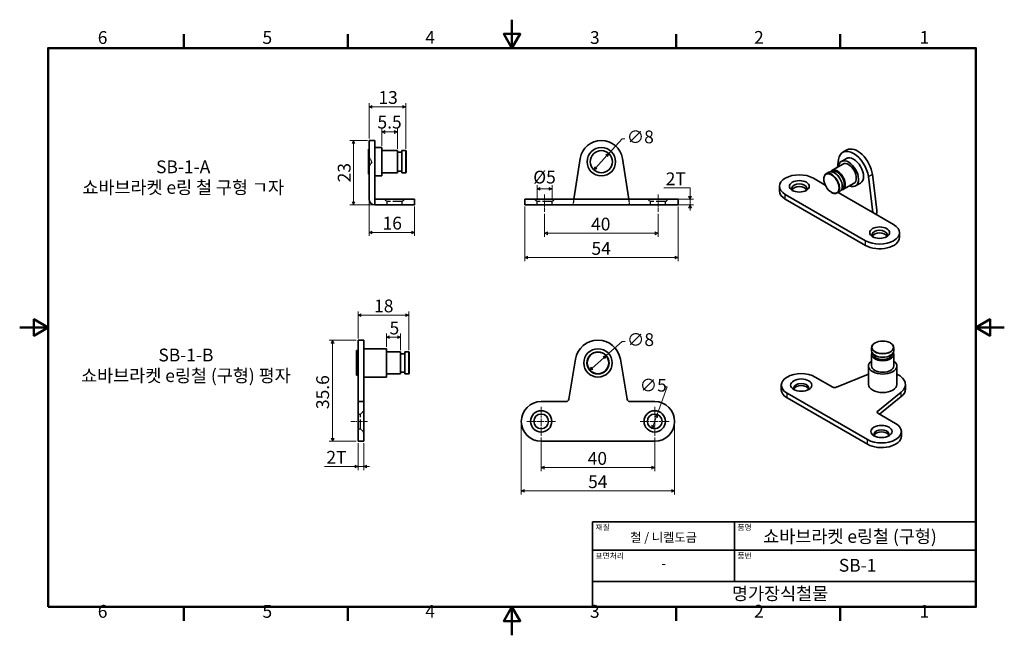
# Model space of a CAD drawing. Units: millimetres. Extents: x 0 to 347, y 0 to 217.
import ezdxf

# ---------------------------------------------------------------- set-up
doc = ezdxf.new("R2010")
doc.units = ezdxf.units.MM
doc.linetypes.add('CHAIN', pattern=[0.7087, 0.4724, -0.0591, 0.1181, -0.0591])
doc.linetypes.add('DASHED', pattern=[0.2067, 0.1654, -0.0413])
doc.layers.get('0').update_dxf_attribs({"color": 3})
for name, color, linetype, lineweight in [('MGJS  중심 표식(ISO)', 30, 'Continuous', 18), ('MGJS 은선 (ISO)', 8, 'DASHED', 25), ('MGJS 중심선(ANSI)', 30, 'Continuous', 18), ('MGJS 치수(ISO)', 7, 'Continuous', 18), ('경계(ISO)', 7, 'Continuous', 50), ('기호(ISO)', 7, 'Continuous', 18), ('외형선(ISO)', 7, 'Continuous', 35), ('제목(ISO)', 7, 'Continuous', 35), ('좁은 외형선(ISO)', 7, 'Continuous', 25)]:
    doc.layers.add(name, color=color, linetype=linetype, lineweight=lineweight)
doc.styles.add('MGJS 텍스트', font='NanumGothic.ttf')
doc.styles.add('주 문자 (ISO)', font='NanumGothic.ttf')
doc.dimstyles.new('MGJS', dxfattribs={"dimtxt": 4.5, "dimasz": 1, "dimexe": 1.25, "dimexo": 0.625, "dimtad": 1, "dimtoh": 1, "dimdec": 1, "dimrnd": 1e-08, "dimdsep": 46, "dimtxsty": 'MGJS 텍스트', "dimblk": 'Filled-1', "dimcen": 0.09, "dimclrd": 250, "dimclre": 250, "dimclrt": 256, "dimadec": 0, "dimazin": 1, "dimtfac": 0.7, "dimtdec": 1, "dimtmove": 0, "dimatfit": 3, "dimfxl": 1, "dimtolj": 1, "dimlwd": -1, "dimlwe": -1, "dimarcsym": 0})

# ---------------------------------------------------------------- blocks, each defined once
blk = doc.blocks.new('경계 Default Border')
at = {"layer": '경계(ISO)'}
for p, q in [((57.8, 206.76), (57.8, 211.66)), ((115.6, 206.76), (115.6, 211.66)), ((231.2, 206.76), (231.2, 211.66)), ((289, 206.76), (289, 211.66)), ((57.8, 10), (57.8, 5.1)), ((115.6, 10), (115.6, 5.1)), ((231.2, 10), (231.2, 5.1)), ((289, 10), (289, 5.1))]:
    blk.add_line(p, q, dxfattribs=at)
at = {"layer": '경계(ISO)', "flags": 128}
for points in [[(173.4, 216.76), (173.4, 206.76), (170.51, 211.76), (176.29, 211.76), (173.4, 206.76)], [(10, 10), (10, 206.76), (336.8, 206.76), (336.8, 10), (10, 10)], [(0, 108.38), (10, 108.38), (5, 111.27), (5, 105.49), (10, 108.38)], [(346.8, 108.38), (336.8, 108.38), (341.8, 111.27), (341.8, 105.49), (336.8, 108.38)], [(173.4, 0), (173.4, 10), (170.51, 5), (176.29, 5), (173.4, 10)]]:
    blk.add_lwpolyline(points, dxfattribs=at)
at = {"layer": '경계(ISO)', "char_height": 4.5, "attachment_point": 7, "style": 'MGJS 텍스트'}
for s, insert in [('6', (27.5, 206.83)), ('5', (85.51, 206.83)), ('4', (142.88, 206.87)), ('3', (200.86, 206.83)), ('2', (258.66, 206.87)), ('1', (316.97, 206.87)), ('6', (27.5, 4.77)), ('5', (85.51, 4.77)), ('4', (142.88, 4.81)), ('3', (200.86, 4.77)), ('2', (258.66, 4.81)), ('1', (316.97, 4.81))]:
    blk.add_mtext(s, dxfattribs=dict(at, insert=insert))
blk = doc.blocks.new('제목 블록 ISO')
at = {"layer": '제목(ISO)'}
for p, q in [((71, 133), (71, 112)), ((71, 133), (206, 133)), ((121, 133), (121, 112)), ((206, 133), (206, 112)), ((71, 123), (206, 123)), ((71, 112), (206, 112)), ((71, 112), (71, 103)), ((206, 112), (206, 103)), ((206, 103), (71, 103))]:
    blk.add_line(p, q, dxfattribs=at)
at = {"layer": '제목(ISO)', "style": '주 문자 (ISO)'}
for s, insert, char_height, attachment_point in [('\\f나눔고딕|b0|i0;\\H2.0000;재질', (72, 132), 2, 1), ('\\f나눔고딕|b0|i0;\\H2.0000;품명', (122, 132), 2, 1), ('\\f나눔고딕|b0|i0;\\H3.1700;철 / 니켈도금', (96, 127.5), 3.17, 5), ('\\f나눔고딕|b0|i0;\\H2.0000;표면처리', (72, 122), 2, 1), ('\\f나눔고딕|b0|i0;\\H2.0000;품번', (122, 122), 2, 1), ('\\f나눔고딕|b0|i0;\\H3.1700;-', (96, 118.28), 3.17, 5)]:
    blk.add_mtext(s, dxfattribs=dict(at, insert=insert, char_height=char_height, attachment_point=attachment_point))
for tag, p in [('제목_001', (131.09, 125.55)), ('부품_번호_001', (157.71, 115.4)), ('회사_001', (120.08, 105.45))]:
    blk.add_attdef(tag, p, '', height=4.5, dxfattribs=at)
blk = doc.blocks.new('Filled-1')
at = {"color": 0}
for p, q in [((0, 0), (-1, 0.5)), ((-1, 0.5), (-1, -0.5)), ((-1, 0), (0, 0)), ((-1, -0.5), (0, 0))]:
    blk.add_line(p, q, dxfattribs=at)
at = {"color": 0, "flags": 128}
blk.add_lwpolyline([(-1, -0.5), (0, 0), (-1, 0.5), (-1, -0.5)], dxfattribs=at)
at = {"color": 0}
blk.add_solid([(-1, -0.5), (0, 0), (-1, 0.5), (-1, -0.5)], dxfattribs=at)
blk = doc.blocks.new('*D7')
at = {"layer": 'Defpoints', "color": 0}
for p in [(123.07, 174.25), (117.57, 151.55), (125.07, 151.55)]:
    blk.add_point(p, dxfattribs=at)
at = {"layer": 'MGJS 치수(ISO)', "color": 250}
for p, q in [((122.45, 174.25), (116.32, 174.25)), ((117.57, 173.25), (117.57, 152.55)), ((124.45, 151.55), (116.32, 151.55))]:
    blk.add_line(p, q, dxfattribs=at)
for p, rotation in [((117.57, 174.25), 90), ((117.57, 151.55), 270)]:
    blk.add_blockref('Filled-1', p, dxfattribs=dict(at, rotation=rotation))
at = {"layer": 'MGJS 치수(ISO)', "insert": (112.04, 159.49), "char_height": 4.5, "attachment_point": 1, "rotation": 90, "style": 'MGJS 텍스트'}
blk.add_mtext('\\A1;23', dxfattribs=at)
blk = doc.blocks.new('*D8')
at = {"layer": 'Defpoints', "color": 0}
for p in [(133.07, 177.23), (127.57, 171.75), (133.07, 170.65)]:
    blk.add_point(p, dxfattribs=at)
at = {"layer": 'MGJS 치수(ISO)', "color": 250}
for p, q in [((127.57, 172.38), (127.57, 178.48)), ((128.57, 177.23), (132.07, 177.23)), ((133.07, 171.28), (133.07, 178.48))]:
    blk.add_line(p, q, dxfattribs=at)
at = {"layer": 'MGJS 치수(ISO)', "color": 250, "rotation": 180}
blk.add_blockref('Filled-1', (127.57, 177.23), dxfattribs=at)
at = {"layer": 'MGJS 치수(ISO)', "color": 250}
blk.add_blockref('Filled-1', (133.07, 177.23), dxfattribs=at)
at = {"layer": 'MGJS 치수(ISO)', "insert": (126.01, 182.94), "char_height": 4.5, "attachment_point": 1, "style": 'MGJS 텍스트'}
blk.add_mtext('\\A1;5.5', dxfattribs=at)
blk = doc.blocks.new('*D9')
at = {"layer": 'Defpoints', "color": 0}
for p in [(135.97, 186.09), (123.07, 174.25), (135.97, 170.65)]:
    blk.add_point(p, dxfattribs=at)
at = {"layer": 'MGJS 치수(ISO)', "color": 250}
for p, q in [((123.07, 174.88), (123.07, 187.34)), ((135.97, 171.28), (135.97, 187.34)), ((124.07, 186.09), (134.97, 186.09))]:
    blk.add_line(p, q, dxfattribs=at)
at = {"layer": 'MGJS 치수(ISO)', "color": 250, "rotation": 180}
blk.add_blockref('Filled-1', (123.07, 186.09), dxfattribs=at)
at = {"layer": 'MGJS 치수(ISO)', "color": 250}
blk.add_blockref('Filled-1', (135.97, 186.09), dxfattribs=at)
at = {"layer": 'MGJS 치수(ISO)', "insert": (126.36, 191.62), "char_height": 4.5, "attachment_point": 1, "style": 'MGJS 텍스트'}
blk.add_mtext('\\A1;13', dxfattribs=at)
blk = doc.blocks.new('*D10')
at = {"layer": 'Defpoints', "color": 0}
for p in [(123.07, 167.93), (139.07, 151.55), (139.07, 141.85)]:
    blk.add_point(p, dxfattribs=at)
at = {"layer": 'MGJS 치수(ISO)', "color": 250}
for p, q in [((123.07, 167.3), (123.07, 140.6)), ((139.07, 150.93), (139.07, 140.6)), ((124.07, 141.85), (138.07, 141.85))]:
    blk.add_line(p, q, dxfattribs=at)
at = {"layer": 'MGJS 치수(ISO)', "color": 250, "rotation": 180}
blk.add_blockref('Filled-1', (123.07, 141.85), dxfattribs=at)
at = {"layer": 'MGJS 치수(ISO)', "color": 250}
blk.add_blockref('Filled-1', (139.07, 141.85), dxfattribs=at)
at = {"layer": 'MGJS 치수(ISO)', "insert": (127.81, 147.38), "char_height": 4.5, "attachment_point": 1, "style": 'MGJS 텍스트'}
blk.add_mtext('\\A1;16', dxfattribs=at)
blk = doc.blocks.new('*D11')
at = {"layer": 'Defpoints', "color": 0}
for p in [(224.87, 153.55), (224.87, 151.55), (236.12, 151.55)]:
    blk.add_point(p, dxfattribs=at)
at = {"layer": 'MGJS 치수(ISO)', "color": 250}
for p, q in [((226.92, 157.51), (236.12, 157.51)), ((236.12, 157.51), (236.12, 155.55)), ((225.49, 153.55), (237.37, 153.55)), ((236.12, 154.55), (236.12, 155.55)), ((236.12, 153.55), (236.12, 151.55)), ((225.49, 151.55), (237.37, 151.55)), ((236.12, 150.55), (236.12, 149.55))]:
    blk.add_line(p, q, dxfattribs=at)
for p, rotation in [((236.12, 153.55), 270), ((236.12, 151.55), 90)]:
    blk.add_blockref('Filled-1', p, dxfattribs=dict(at, rotation=rotation))
at = {"layer": 'MGJS 치수(ISO)', "insert": (227.54, 162.99), "char_height": 4.5, "attachment_point": 1, "style": 'MGJS 텍스트'}
blk.add_mtext('\\A1;2T', dxfattribs=at)
blk = doc.blocks.new('*D12')
at = {"layer": 'Defpoints', "color": 0}
for p in [(187.52, 157.2), (182.22, 152.7), (187.52, 152.7)]:
    blk.add_point(p, dxfattribs=at)
at = {"layer": 'MGJS 치수(ISO)', "color": 250}
for p, q in [((182.22, 153.33), (182.22, 158.45)), ((183.22, 157.2), (186.52, 157.2)), ((187.52, 153.33), (187.52, 158.45))]:
    blk.add_line(p, q, dxfattribs=at)
at = {"layer": 'MGJS 치수(ISO)', "color": 250, "rotation": 180}
blk.add_blockref('Filled-1', (182.22, 157.2), dxfattribs=at)
at = {"layer": 'MGJS 치수(ISO)', "color": 250}
blk.add_blockref('Filled-1', (187.52, 157.2), dxfattribs=at)
at = {"layer": 'MGJS 치수(ISO)', "insert": (180.87, 163.58), "char_height": 4.5, "attachment_point": 1, "style": 'MGJS 텍스트'}
blk.add_mtext('\\A1;Ø5', dxfattribs=at)
blk = doc.blocks.new('*D13')
at = {"layer": 'Defpoints', "color": 0}
for p in [(207.48, 169.65), (202.26, 163.86)]:
    blk.add_point(p, dxfattribs=at)
at = {"layer": 'MGJS 치수(ISO)', "color": 250}
for p, q in [((207.48, 169.65), (212.18, 174.87)), ((212.18, 174.87), (213.18, 174.87)), ((202.93, 164.6), (206.81, 168.91))]:
    blk.add_line(p, q, dxfattribs=at)
for p, rotation in [((207.48, 169.65), 47.96995391772184), ((202.26, 163.86), 227.9699539177218)]:
    blk.add_blockref('Filled-1', p, dxfattribs=dict(at, rotation=rotation))
at = {"layer": 'MGJS 치수(ISO)', "insert": (213.81, 177.74), "char_height": 4.5, "attachment_point": 1, "style": 'MGJS 텍스트'}
blk.add_mtext('\\A1;∅8', dxfattribs=at)
blk = doc.blocks.new('*D14')
at = {"layer": 'Defpoints', "color": 0}
for p in [(177.87, 151.55), (231.87, 151.55), (231.87, 133)]:
    blk.add_point(p, dxfattribs=at)
at = {"layer": 'MGJS 치수(ISO)', "color": 250}
for p, q in [((177.87, 150.93), (177.87, 131.75)), ((231.87, 150.93), (231.87, 131.75)), ((178.87, 133), (230.87, 133))]:
    blk.add_line(p, q, dxfattribs=at)
at = {"layer": 'MGJS 치수(ISO)', "color": 250, "rotation": 180}
blk.add_blockref('Filled-1', (177.87, 133), dxfattribs=at)
at = {"layer": 'MGJS 치수(ISO)', "color": 250}
blk.add_blockref('Filled-1', (231.87, 133), dxfattribs=at)
at = {"layer": 'MGJS 치수(ISO)', "insert": (201.4, 138.47), "char_height": 4.5, "attachment_point": 1, "style": 'MGJS 텍스트'}
blk.add_mtext('\\A1;54', dxfattribs=at)
blk = doc.blocks.new('*D15')
at = {"layer": 'Defpoints', "color": 0}
for p in [(184.87, 149.05), (224.87, 149.05), (224.87, 141.55)]:
    blk.add_point(p, dxfattribs=at)
at = {"layer": 'MGJS 치수(ISO)', "color": 250}
for p, q in [((184.87, 148.43), (184.87, 140.3)), ((224.87, 148.43), (224.87, 140.3)), ((185.87, 141.55), (223.87, 141.55))]:
    blk.add_line(p, q, dxfattribs=at)
at = {"layer": 'MGJS 치수(ISO)', "color": 250, "rotation": 180}
blk.add_blockref('Filled-1', (184.87, 141.55), dxfattribs=at)
at = {"layer": 'MGJS 치수(ISO)', "color": 250}
blk.add_blockref('Filled-1', (224.87, 141.55), dxfattribs=at)
at = {"layer": 'MGJS 치수(ISO)', "insert": (201.25, 147.05), "char_height": 4.5, "attachment_point": 1, "style": 'MGJS 텍스트'}
blk.add_mtext('\\A1;40', dxfattribs=at)
blk = doc.blocks.new('*D16')
at = {"layer": 'Defpoints', "color": 0}
for p in [(224.55, 77.76), (222.8, 72.87)]:
    blk.add_point(p, dxfattribs=at)
at = {"layer": 'MGJS 치수(ISO)', "color": 250}
for p, q in [((224.55, 77.76), (228, 87.43)), ((228, 87.43), (227, 87.43)), ((223.14, 73.81), (224.22, 76.82))]:
    blk.add_line(p, q, dxfattribs=at)
for p, rotation in [((224.55, 77.76), 70.35194525140552), ((222.8, 72.87), 250.3519452514055)]:
    blk.add_blockref('Filled-1', p, dxfattribs=dict(at, rotation=rotation))
at = {"layer": 'MGJS 치수(ISO)', "insert": (218.38, 90.3), "char_height": 4.5, "attachment_point": 1, "style": 'MGJS 텍스트'}
blk.add_mtext('\\A1;∅5', dxfattribs=at)
blk = doc.blocks.new('*D17')
at = {"layer": 'Defpoints', "color": 0}
for p in [(206.6, 98.49), (200.75, 93.33)]:
    blk.add_point(p, dxfattribs=at)
at = {"layer": 'MGJS 치수(ISO)', "color": 250}
for p, q in [((206.6, 98.49), (212.26, 103.49)), ((212.26, 103.49), (213.26, 103.49)), ((201.5, 94), (205.85, 97.83))]:
    blk.add_line(p, q, dxfattribs=at)
for p, rotation in [((206.6, 98.49), 41.41938779249243), ((200.75, 93.33), 221.4193877924925)]:
    blk.add_blockref('Filled-1', p, dxfattribs=dict(at, rotation=rotation))
at = {"layer": 'MGJS 치수(ISO)', "insert": (213.89, 106.36), "char_height": 4.5, "attachment_point": 1, "style": 'MGJS 텍스트'}
blk.add_mtext('\\A1;∅8', dxfattribs=at)
blk = doc.blocks.new('*D18')
at = {"layer": 'Defpoints', "color": 0}
for p in [(176.68, 75.31), (230.68, 75.31), (230.68, 50.87)]:
    blk.add_point(p, dxfattribs=at)
at = {"layer": 'MGJS 치수(ISO)', "color": 250}
for p, q in [((176.68, 74.69), (176.68, 49.62)), ((230.68, 74.69), (230.68, 49.62)), ((177.68, 50.87), (229.68, 50.87))]:
    blk.add_line(p, q, dxfattribs=at)
at = {"layer": 'MGJS 치수(ISO)', "color": 250, "rotation": 180}
blk.add_blockref('Filled-1', (176.68, 50.87), dxfattribs=at)
at = {"layer": 'MGJS 치수(ISO)', "color": 250}
blk.add_blockref('Filled-1', (230.68, 50.87), dxfattribs=at)
at = {"layer": 'MGJS 치수(ISO)', "insert": (200.21, 56.34), "char_height": 4.5, "attachment_point": 1, "style": 'MGJS 텍스트'}
blk.add_mtext('\\A1;54', dxfattribs=at)
blk = doc.blocks.new('*D19')
at = {"layer": 'Defpoints', "color": 0}
for p in [(183.68, 70.21), (223.68, 70.21), (223.68, 59.05)]:
    blk.add_point(p, dxfattribs=at)
at = {"layer": 'MGJS 치수(ISO)', "color": 250}
for p, q in [((183.68, 69.59), (183.68, 57.8)), ((223.68, 69.59), (223.68, 57.8)), ((184.68, 59.05), (222.68, 59.05))]:
    blk.add_line(p, q, dxfattribs=at)
at = {"layer": 'MGJS 치수(ISO)', "color": 250, "rotation": 180}
blk.add_blockref('Filled-1', (183.68, 59.05), dxfattribs=at)
at = {"layer": 'MGJS 치수(ISO)', "color": 250}
blk.add_blockref('Filled-1', (223.68, 59.05), dxfattribs=at)
at = {"layer": 'MGJS 치수(ISO)', "insert": (200.06, 64.54), "char_height": 4.5, "attachment_point": 1, "style": 'MGJS 텍스트'}
blk.add_mtext('\\A1;40', dxfattribs=at)
blk = doc.blocks.new('*D20')
at = {"layer": 'Defpoints', "color": 0}
for p in [(119.16, 68.31), (121.16, 68.31), (121.16, 59.45)]:
    blk.add_point(p, dxfattribs=at)
at = {"layer": 'MGJS 치수(ISO)', "color": 250}
for p, q in [((119.16, 67.69), (119.16, 58.2)), ((121.16, 67.69), (121.16, 58.2)), ((118.16, 59.45), (107.41, 59.45)), ((121.16, 59.45), (119.16, 59.45)), ((122.16, 59.45), (123.16, 59.45))]:
    blk.add_line(p, q, dxfattribs=at)
blk.add_blockref('Filled-1', (119.16, 59.45), dxfattribs=at)
at = {"layer": 'MGJS 치수(ISO)', "color": 250, "rotation": 180}
blk.add_blockref('Filled-1', (121.16, 59.45), dxfattribs=at)
at = {"layer": 'MGJS 치수(ISO)', "insert": (108.03, 64.93), "char_height": 4.5, "attachment_point": 1, "style": 'MGJS 텍스트'}
blk.add_mtext('\\A1;2T', dxfattribs=at)
blk = doc.blocks.new('*D21')
at = {"layer": 'Defpoints', "color": 0}
for p in [(137.06, 112.71), (119.16, 103.91), (137.06, 99.81)]:
    blk.add_point(p, dxfattribs=at)
at = {"layer": 'MGJS 치수(ISO)', "color": 250}
for p, q in [((119.16, 104.54), (119.16, 113.96)), ((120.16, 112.71), (136.06, 112.71)), ((137.06, 100.44), (137.06, 113.96))]:
    blk.add_line(p, q, dxfattribs=at)
at = {"layer": 'MGJS 치수(ISO)', "color": 250, "rotation": 180}
blk.add_blockref('Filled-1', (119.16, 112.71), dxfattribs=at)
at = {"layer": 'MGJS 치수(ISO)', "color": 250}
blk.add_blockref('Filled-1', (137.06, 112.71), dxfattribs=at)
at = {"layer": 'MGJS 치수(ISO)', "insert": (124.83, 118.23), "char_height": 4.5, "attachment_point": 1, "style": 'MGJS 텍스트'}
blk.add_mtext('\\A1;18', dxfattribs=at)
blk = doc.blocks.new('*D22')
at = {"layer": 'Defpoints', "color": 0}
for p in [(119.16, 103.91), (110.22, 68.31), (119.16, 68.31)]:
    blk.add_point(p, dxfattribs=at)
at = {"layer": 'MGJS 치수(ISO)', "color": 250}
for p, q in [((118.53, 103.91), (108.97, 103.91)), ((110.22, 102.91), (110.22, 69.31)), ((118.53, 68.31), (108.97, 68.31))]:
    blk.add_line(p, q, dxfattribs=at)
for p, rotation in [((110.22, 103.91), 90), ((110.22, 68.31), 270)]:
    blk.add_blockref('Filled-1', p, dxfattribs=dict(at, rotation=rotation))
at = {"layer": 'MGJS 치수(ISO)', "insert": (104.46, 79.66), "char_height": 4.5, "attachment_point": 1, "rotation": 90, "style": 'MGJS 텍스트'}
blk.add_mtext('\\A1;35.6', dxfattribs=at)
blk = doc.blocks.new('*D23')
at = {"layer": 'Defpoints', "color": 0}
for p in [(134.16, 104.97), (129.16, 100.91), (134.16, 99.81)]:
    blk.add_point(p, dxfattribs=at)
at = {"layer": 'MGJS 치수(ISO)', "color": 250}
for p, q in [((129.16, 101.54), (129.16, 106.22)), ((130.16, 104.97), (133.16, 104.97)), ((134.16, 100.44), (134.16, 106.22))]:
    blk.add_line(p, q, dxfattribs=at)
at = {"layer": 'MGJS 치수(ISO)', "color": 250, "rotation": 180}
blk.add_blockref('Filled-1', (129.16, 104.97), dxfattribs=at)
at = {"layer": 'MGJS 치수(ISO)', "color": 250}
blk.add_blockref('Filled-1', (134.16, 104.97), dxfattribs=at)
at = {"layer": 'MGJS 치수(ISO)', "insert": (130.27, 110.45), "char_height": 4.5, "attachment_point": 1, "style": 'MGJS 텍스트'}
blk.add_mtext('\\A1;5', dxfattribs=at)

msp = doc.modelspace()

# ---------------------------------------------------------------- linework, layer by layer
at = {"layer": 'MGJS  중심 표식(ISO)', "linetype": 'CHAIN', "ltscale": 5.666258}
for p, q in [((183.68, 80.41), (183.68, 70.21)), ((223.68, 80.41), (223.68, 70.21)), ((188.78, 75.31), (178.58, 75.31)), ((228.78, 75.31), (218.58, 75.31))]:
    msp.add_line(p, q, dxfattribs=at)
at = {"layer": 'MGJS 은선 (ISO)', "ltscale": 4.398608}
for q in [(122.87, 168.75), (122.87, 164.75)]:
    msp.add_line((124.03, 166.75), q, dxfattribs=at)
at = {"layer": 'MGJS 은선 (ISO)', "ltscale": 2.289501}
for p, q in [((129.42, 152.7), (128.57, 153.55)), ((134.72, 152.7), (135.57, 153.55)), ((182.22, 152.7), (181.37, 153.55)), ((187.52, 152.7), (188.37, 153.55)), ((222.22, 152.7), (221.37, 153.55)), ((227.52, 152.7), (228.37, 153.55))]:
    msp.add_line(p, q, dxfattribs=at)
at = {"layer": 'MGJS 은선 (ISO)', "ltscale": 20.138414}
for p, q in [((134.72, 152.7), (129.42, 152.7)), ((187.52, 152.7), (182.22, 152.7)), ((227.52, 152.7), (222.22, 152.7))]:
    msp.add_line(p, q, dxfattribs=at)
at = {"layer": 'MGJS 은선 (ISO)', "ltscale": 2.190301}
for p, q in [((129.42, 151.55), (129.42, 152.7)), ((134.72, 151.55), (134.72, 152.7)), ((182.22, 151.55), (182.22, 152.7)), ((187.52, 151.55), (187.52, 152.7)), ((222.22, 151.55), (222.22, 152.7)), ((227.52, 151.55), (227.52, 152.7))]:
    msp.add_line(p, q, dxfattribs=at)
at = {"layer": 'MGJS 은선 (ISO)', "ltscale": 3.856744}
for p, q in [((195.19, 153.55), (194.87, 151.55)), ((214.87, 151.55), (214.55, 153.55))]:
    msp.add_line(p, q, dxfattribs=at)
at = {"layer": 'MGJS 은선 (ISO)', "ltscale": 1.618892}
for p, q in [((119.16, 77.91), (120.01, 77.91)), ((119.16, 72.71), (120.01, 72.71))]:
    msp.add_line(p, q, dxfattribs=at)
at = {"layer": 'MGJS 은선 (ISO)', "ltscale": 3.097595}
for p, q in [((120.01, 77.91), (121.16, 79.06)), ((120.01, 72.71), (121.16, 71.56))]:
    msp.add_line(p, q, dxfattribs=at)
at = {"layer": 'MGJS 은선 (ISO)', "ltscale": 19.758444}
msp.add_line((120.01, 72.71), (120.01, 77.91), dxfattribs=at)
at = {"layer": 'MGJS 중심선(ANSI)', "linetype": 'CHAIN', "ltscale": 3.416381}
for p, q in [((184.87, 149.05), (184.87, 155.2)), ((224.87, 149.05), (224.87, 155.2))]:
    msp.add_line(p, q, dxfattribs=at)
at = {"layer": 'MGJS 중심선(ANSI)', "linetype": 'CHAIN', "ltscale": 3.249723}
msp.add_line((116.66, 75.31), (122.51, 75.31), dxfattribs=at)
at = {"layer": '외형선(ISO)'}
for p, q in [((123.07, 174.25), (123.07, 167.93)), ((125.07, 174.25), (123.07, 174.25)), ((125.07, 174.25), (125.07, 167.93)), ((122.87, 171.15), (122.87, 162.35)), ((123.07, 171.15), (122.87, 171.15)), ((125.07, 171.75), (127.57, 171.75)), ((127.57, 161.75), (127.57, 171.75)), ((127.57, 170.65), (133.07, 170.65)), ((133.07, 162.85), (133.07, 170.65)), ((133.07, 170.1), (134.57, 170.1)), ((134.57, 170.65), (134.57, 162.85)), ((134.57, 170.65), (135.97, 170.65)), ((135.97, 162.85), (135.97, 170.65)), ((136.07, 170.55), (135.97, 170.65)), ((136.07, 170.55), (136.07, 162.95)), ((289.94, 170.06), (291.35, 170.88)), ((123.07, 153.55), (123.07, 167.93)), ((125.07, 153.55), (125.07, 167.93)), ((195.19, 153.55), (197.46, 167.93)), ((212.28, 167.93), (214.55, 153.55)), ((288.04, 164.81), (288.45, 167.55)), ((291.19, 167.9), (289.42, 166.88)), ((133.07, 163.4), (134.57, 163.4)), ((285.02, 163.07), (284.03, 162.49)), ((289.97, 165.92), (286.08, 163.68)), ((286.36, 163.2), (286.29, 163.17)), ((123.07, 162.35), (122.87, 162.35)), ((125.07, 161.75), (127.57, 161.75)), ((127.57, 162.85), (133.07, 162.85)), ((134.57, 162.85), (135.97, 162.85)), ((136.07, 162.95), (135.97, 162.85)), ((283.72, 158.54), (279.54, 160.95)), ((283.22, 160.63), (283.22, 160.71)), ((298.93, 161.5), (300.53, 148.84)), ((300.34, 162.32), (301.95, 149.65)), ((267.6, 156.46), (267.6, 158.1)), ((288.92, 156.31), (287.93, 155.74)), ((289.71, 157.4), (289.64, 157.36)), ((293.87, 159.17), (289.98, 156.92)), ((296.19, 159.24), (294.42, 158.22)), ((125.07, 151.55), (125.07, 153.55)), ((139.07, 153.55), (125.07, 153.55)), ((139.07, 151.55), (139.07, 153.55)), ((184.87, 153.55), (177.87, 153.55)), ((177.87, 151.55), (177.87, 153.55)), ((184.87, 153.55), (224.87, 153.55)), ((231.87, 153.55), (224.87, 153.55)), ((231.87, 151.55), (231.87, 153.55)), ((269.65, 155.24), (297.93, 138.91)), ((269.65, 153.61), (297.93, 137.28)), ((285.91, 155.97), (285.98, 155.93)), ((300.53, 148.84), (288.25, 155.93)), ((139.07, 151.55), (125.07, 151.55)), ((184.87, 151.55), (177.87, 151.55)), ((184.87, 151.55), (224.87, 151.55)), ((231.87, 151.55), (224.87, 151.55)), ((307.83, 144.62), (300.53, 148.84)), ((309.88, 140.13), (309.88, 141.77)), ((119.16, 97.24), (119.16, 103.91)), ((119.16, 103.91), (121.16, 103.91)), ((121.16, 97.24), (121.16, 103.91)), ((121.16, 100.91), (129.16, 100.91)), ((129.16, 90.91), (129.16, 100.91)), ((300.07, 100.18), (300.07, 101.32)), ((301.28, 102.95), (301.21, 102.91)), ((306.65, 102.95), (306.73, 102.91)), ((307.87, 100.18), (307.87, 101.32)), ((118.66, 100.26), (118.66, 91.56)), ((119.16, 100.26), (118.66, 100.26)), ((119.16, 97.24), (119.16, 83.15)), ((121.16, 97.24), (121.16, 83.15)), ((129.16, 99.81), (134.16, 99.81)), ((134.16, 92.01), (134.16, 99.81)), ((134.16, 99.16), (135.66, 99.16)), ((135.66, 99.81), (135.66, 92.01)), ((135.66, 99.81), (137.06, 99.81)), ((137.06, 92.01), (137.06, 99.81)), ((137.16, 99.71), (137.06, 99.81)), ((137.16, 99.71), (137.16, 92.11)), ((195.79, 97.24), (193.42, 83.15)), ((213.94, 83.15), (211.57, 97.24)), ((300.07, 94.87), (300.07, 98.95)), ((307.87, 94.87), (307.87, 98.95)), ((298.97, 88.34), (298.97, 94.87)), ((308.97, 88.34), (308.97, 94.87)), ((119.16, 91.56), (118.66, 91.56)), ((121.16, 90.91), (129.16, 90.91)), ((129.16, 92.01), (134.16, 92.01)), ((134.16, 92.66), (135.66, 92.66)), ((135.66, 92.01), (137.06, 92.01)), ((137.16, 92.11), (137.06, 92.01)), ((286.4, 87.38), (280.21, 90.95)), ((298.97, 91.95), (287.69, 87.32)), ((268.26, 86.46), (268.26, 88.09)), ((311.97, 86.71), (311.97, 88.34)), ((270.31, 85.24), (298.59, 68.91)), ((270.31, 83.6), (298.59, 67.27)), ((302.2, 78.94), (310.48, 85.66)), ((302.88, 77.86), (310.48, 84.03)), ((119.16, 83.15), (119.16, 82.31)), ((119.16, 82.31), (121.16, 82.31)), ((119.16, 68.31), (119.16, 82.31)), ((121.16, 82.31), (121.16, 83.15)), ((121.16, 68.31), (121.16, 82.31)), ((192.43, 82.31), (183.68, 82.31)), ((223.68, 82.31), (214.92, 82.31)), ((308.49, 74.62), (302.3, 78.2)), ((310.54, 70.13), (310.54, 71.76)), ((119.16, 68.31), (121.16, 68.31)), ((183.68, 68.31), (223.68, 68.31))]:
    msp.add_line(p, q, dxfattribs=at)
for centre, radius in [((204.87, 166.75), 5), ((204.87, 166.75), 3.9), ((203.68, 95.91), 5), ((203.68, 95.91), 3.9), ((203.68, 95.91), 3.8), ((183.68, 75.31), 3.75), ((183.68, 75.31), 2.6), ((223.68, 75.31), 3.75), ((223.68, 75.31), 2.6)]:
    msp.add_circle(centre, radius, dxfattribs=at)
for centre, radius, start, end in [((204.87, 166.75), 7.5, 8.9968, 171.0032), ((125.07, 153.55), 2, 180, 270), ((203.68, 95.91), 8, 9.5482, 170.4518), ((183.68, 75.31), 7, 90, 270), ((192.43, 83.31), 1, 270, 350.4518), ((214.92, 83.31), 1, 189.5482, 270), ((223.68, 75.31), 7, 270, 90)]:
    msp.add_arc(centre, radius, start, end, dxfattribs=at)
for centre, major_axis, ratio, start_param, end_param in [((293.69, 163.57), (-3.75, 6.5), 0.57735, 4.084015, 6.911559), ((295.1, 164.38), (-3.75, 6.5), 0.57735, 4.084015, 6.283185), ((291.92, 162.55), (2.5, -4.33), 0.57735, 5.607055, 10.100908), ((293.69, 163.57), (-2.5, 4.33), 0.57735, 3.141593, 6.283185), ((286.97, 159.69), (-1.95, 3.38), 0.57735, 3.141593, 6.283185), ((288.03, 160.3), (1.95, -3.38), 0.57735, 6.007752, 9.700211), ((288.03, 160.3), (-1.68, 2.9), 0.57735, 3.141593, 6.283185), ((291.92, 162.55), (-1.95, 3.38), 0.57735, 3.141593, 6.283185), ((274.6, 158.1), (-7, 0), 0.57735, 3.926991, 7.068583), ((285.98, 159.12), (1.95, -3.38), 0.57735, 5.497787, 10.210176), ((274.6, 156.46), (-7, 0), 0.57735, 0, 0.785398), ((274.6, 157.4), (2.65, 0), 0.57735, 5.647533, 10.060431), ((274.6, 156.46), (2.65, 0), 0.57735, 0.31189, 2.829703), ((300.53, 148.84), (-0.71, -1.88), 0.658917, 1.463526, 2.248924), ((302.88, 141.77), (7, 0), 0.57735, 3.926991, 7.068583), ((302.88, 141.07), (2.65, 0), 0.57735, 5.647533, 10.060431), ((302.88, 140.13), (7, 0), 0.57735, 3.926991, 6.283185), ((302.88, 140.13), (2.65, 0), 0.57735, 0.31189, 2.829703), ((303.97, 101.32), (-3.9, 0), 0.57735, 5.497787, 10.210176), ((303.97, 98.95), (-3.9, 0), 0.57735, 6.007752, 9.700211), ((303.97, 100.18), (3.9, 0), 0.57735, 3.141593, 6.283185), ((303.97, 98.95), (3.25, 0), 0.57735, 3.15229, 6.272488), ((303.97, 94.87), (-5, 0), 0.57735, 5.607055, 10.100908), ((303.97, 94.87), (3.9, 0), 0.57735, 3.141593, 6.283185), ((275.26, 88.09), (-7, 0), 0.57735, 3.926991, 7.068583), ((303.97, 88.34), (8, 0), 0.57735, 5.664434, 7.17885), ((275.26, 87.15), (2.6, 0), 0.57735, 5.69995, 10.008013), ((275.26, 86.46), (2.6, 0), 0.57735, 0.23328, 2.908313), ((287.11, 87.79), (1, 0), 0.57735, 3.926991, 5.33114), ((303.97, 88.34), (5, 0), 0.57735, 3.141593, 6.283185), ((303.97, 86.71), (8, 0), 0.57735, 5.664434, 6.283185), ((275.26, 86.46), (-7, 0), 0.57735, 0, 0.785398), ((303.01, 78.6), (-1, 0), 0.57735, 5.664434, 7.068583), ((303.54, 71.76), (7, 0), 0.57735, 3.926991, 7.068583), ((303.54, 70.13), (7, 0), 0.57735, 3.926991, 6.283185), ((303.54, 70.82), (2.6, 0), 0.57735, 5.69995, 10.008013), ((303.54, 70.13), (2.6, 0), 0.57735, 0.23328, 2.908313)]:
    msp.add_ellipse(centre, major_axis=major_axis, ratio=ratio, start_param=start_param, end_param=end_param, dxfattribs=at)
for centre, major_axis in [((274.6, 158.1), (-3.5, 0)), ((285.91, 159.08), (-1.9, 3.29)), ((302.88, 141.77), (-3.5, 0)), ((303.97, 101.4), (-3.8, 0)), ((275.26, 88.09), (-3.75, 0)), ((303.54, 71.76), (-3.75, 0))]:
    msp.add_ellipse(centre, major_axis=major_axis, ratio=0.57735, dxfattribs=at)
at = {"layer": '좁은 외형선(ISO)'}
for p, q in [((298.93, 161.5), (300.34, 162.32)), ((269.65, 153.61), (269.65, 155.24)), ((297.93, 137.28), (297.93, 138.91)), ((270.31, 83.6), (270.31, 85.24)), ((310.48, 84.03), (310.48, 85.66)), ((302.2, 78.27), (302.2, 78.94)), ((298.59, 67.27), (298.59, 68.91))]:
    msp.add_line(p, q, dxfattribs=at)

# ---------------------------------------------------------------- block references
msp.add_blockref('경계 Default Border', (0, 0))
msp.add_blockref('제목 블록 ISO', (130.8, -93)).add_auto_attribs({'제목_001': '쇼바브라켓 e링철 (구형)', '부품_번호_001': 'SB-1', '회사_001': '명가장식철물'})

# ---------------------------------------------------------------- texts
at = {"layer": '기호(ISO)', "char_height": 4.5, "attachment_point": 5, "line_spacing_factor": 0.967965, "style": '주 문자 (ISO)'}
for s, insert in [('SB-1-A\\P쇼바브라켓 e링 철 구형 ㄱ자', (57.58, 160.74)), ('SB-1-B\\P쇼바브라켓 e링철 (구형) 평자', (58.55, 94.48))]:
    msp.add_mtext(s, dxfattribs=dict(at, insert=insert))

# ---------------------------------------------------------------- dimensions: what is measured, and where the dimension line sits
at = {"layer": 'MGJS 치수(ISO)', "color": 250}
for base, p1, p2, angle, override, picture, middle in [((135.97, 186.09), (123.07, 174.25), (135.97, 170.65), 180, {"dimtoh": 0, "dimdec": 0, "dimtp": 0, "dimtm": 0, "dimtdec": 1, "dimtofl": 0, "dimatfit": 1}, '*D9', (129.52, 186.09)), ((133.07, 177.23), (127.57, 171.75), (133.07, 170.65), 180, {"dimtoh": 0, "dimdec": 1, "dimtp": 0, "dimtm": 0, "dimtdec": 1, "dimtofl": 0, "dimatfit": 1}, '*D8', (130.32, 177.23)), ((117.57, 151.55), (123.07, 174.25), (125.07, 151.55), 270, {"dimtoh": 0, "dimdec": 0, "dimtp": 0, "dimtm": 0, "dimtdec": 1, "dimtofl": 0, "dimatfit": 1}, '*D7', (117.57, 162.9)), ((231.87, 133), (177.87, 151.55), (231.87, 151.55), 180, {"dimtoh": 0, "dimdec": 1, "dimtp": 0, "dimtm": 0, "dimtdec": 1, "dimtofl": 0, "dimatfit": 1}, '*D14', (204.87, 133)), ((224.87, 141.55), (184.87, 149.05), (224.87, 149.05), 180, {"dimtoh": 0, "dimdec": 1, "dimtp": 0, "dimtm": 0, "dimtdec": 1, "dimtofl": 0, "dimatfit": 1}, '*D15', (204.87, 141.55)), ((137.06, 112.71), (119.16, 103.91), (137.06, 99.81), 180, {"dimtoh": 0, "dimdec": 0, "dimtp": 0, "dimtm": 0, "dimtdec": 1, "dimtofl": 0, "dimatfit": 1}, '*D21', (128.11, 112.71)), ((134.16, 104.97), (129.16, 100.91), (134.16, 99.81), 180, {"dimtoh": 0, "dimdec": 1, "dimtp": 0, "dimtm": 0, "dimtdec": 1, "dimtofl": 0, "dimatfit": 1}, '*D23', (131.66, 104.97)), ((110.22, 68.31), (119.16, 103.91), (119.16, 68.31), 90, {"dimtoh": 0, "dimdec": 1, "dimtp": 0, "dimtm": 0, "dimtdec": 1, "dimtofl": 0, "dimatfit": 1}, '*D22', (110.22, 86.11)), ((230.68, 50.87), (176.68, 75.31), (230.68, 75.31), 180, {"dimtoh": 0, "dimdec": 1, "dimtp": 0, "dimtm": 0, "dimtdec": 1, "dimtofl": 0, "dimatfit": 1}, '*D18', (203.68, 50.87)), ((223.68, 59.05), (183.68, 70.21), (223.68, 70.21), 180, {"dimtoh": 0, "dimdec": 1, "dimtp": 0, "dimtm": 0, "dimtdec": 1, "dimtofl": 0, "dimatfit": 1}, '*D19', (203.68, 59.05))]:
    dim = msp.add_linear_dim(base=base, p1=p1, p2=p2, angle=angle, dimstyle='MGJS', override=override, dxfattribs=at)
    dim.commit()
    dim.dimension.update_dxf_attribs({"geometry": picture, "text_midpoint": middle, "dimtype": 160})
for p1, p2, picture, middle in [((202.26, 163.86), (207.48, 169.65), '*D13', (217.88, 174.87)), ((200.75, 93.33), (206.6, 98.49), '*D17', (217.96, 103.49)), ((222.8, 72.87), (224.55, 77.76), '*D16', (222.38, 87.43))]:
    dim = msp.add_diameter_dim_2p(p1=p1, p2=p2, dimstyle='MGJS', override={"dimtad": 0, "dimtih": 1, "dimdec": 0, "dimlfac": 1, "dimtp": 0, "dimtm": 0, "dimtdec": 1, "dimatfit": 2}, dxfattribs=at)
    dim.commit()
    dim.dimension.update_dxf_attribs({"geometry": picture, "text_midpoint": middle, "dimtype": 163})
dim = msp.add_linear_dim(base=(139.07, 141.85), p1=(123.07, 167.93), p2=(139.07, 151.55), dimstyle='MGJS', override={"dimtoh": 0, "dimdec": 1, "dimtp": 0, "dimtm": 0, "dimtdec": 1, "dimtofl": 0, "dimatfit": 1}, dxfattribs=at)
dim.commit()
dim.dimension.update_dxf_attribs({"geometry": '*D10', "text_midpoint": (131.07, 141.85), "dimtype": 160})
for base, p1, p2, angle, text, override, picture, middle in [((187.52, 157.2), (182.22, 152.7), (187.52, 152.7), 180, 'Ø<>', {"dimtoh": 0, "dimdec": 0, "dimtp": 0, "dimtm": 0, "dimtdec": 1, "dimtofl": 0, "dimatfit": 1}, '*D12', (184.87, 157.2)), ((236.12, 151.55), (224.87, 153.55), (224.87, 151.55), 270, '<>T', {"dimtih": 1, "dimtoh": 1, "dimdec": 1, "dimtp": 0, "dimtm": 0, "dimtdec": 1, "dimtofl": 1, "dimtmove": 1, "dimatfit": 1}, '*D11', (236.03, 157.51)), ((121.16, 59.45), (119.16, 68.31), (121.16, 68.31), 180, '<>T', {"dimtoh": 0, "dimdec": 1, "dimtp": 0, "dimtm": 0, "dimtdec": 1, "dimtofl": 1, "dimatfit": 1}, '*D20', (111.51, 59.45))]:
    dim = msp.add_linear_dim(base=base, p1=p1, p2=p2, angle=angle, text=text, dimstyle='MGJS', override=override, dxfattribs=at)
    dim.commit()
    dim.dimension.update_dxf_attribs({"geometry": picture, "text_midpoint": middle, "dimtype": 160})

doc.saveas('drawing.dxf')
